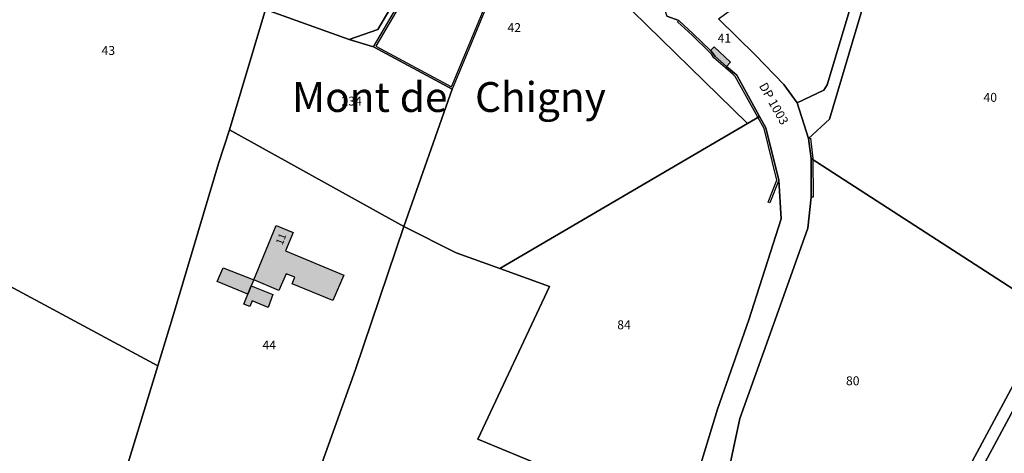
# Model space of a CAD drawing. Units: metres. Extents: x 525499 to 530006, y 149000 to 154003.
# Drawn here: x 526011 to 526341, y 152294 to 152439 of the extents above; entities that cross this region are included whole.
import ezdxf

# ---------------------------------------------------------------- set-up
doc = ezdxf.new("R2010")
doc.units = ezdxf.units.M
doc.header["$LTSCALE"] = 25
for name, color, linetype in [('vd_cad_tpr_adr_p', 7, 'Continuous'), ('vd_cad_tpr_baths_s', 250, 'Continuous'), ('vd_cad_tpr_baths_s_hatch', 253, 'Continuous'), ('vd_cad_tpr_batss_s', 250, 'Continuous'), ('vd_cad_tpr_batss_s_hatch', 254, 'Continuous'), ('vd_cad_tpr_csdur_s', 250, 'Continuous'), ('vd_cad_tpr_ldit_p', 7, 'Continuous'), ('vd_cad_tpr_odl_l_traitplein', 250, 'Continuous'), ('vd_cad_tpr_parv_s', 250, 'Continuous'), ('vd_cad_tpr_parx_p', 7, 'Continuous')]:
    doc.layers.add(name, color=color, linetype=linetype)
doc.styles.add('STYP23', font='swissl.ttf')
doc.styles.add('STYP24', font='swissli.ttf')

# ---------------------------------------------------------------- blocks, each defined once
blk = doc.blocks.new('CAD_2500_MorgesCommune_ACAD_1_FMEBLOCK84')
at = {"layer": 'vd_cad_tpr_csdur_s'}
for points in [[(181.92, -400.99), (134.59, -488.94)], [(133, -236.01), (112.21, -305.68), (111.07, -307.47), (102.13, -311.74), (97.6, -305.67), (88.11, -295.83), (75.7, -283.61)], [(78.61, -437.44), (82.9, -417.59), (93.62, -387.6), (105.65, -353.76), (106.81, -343.36), (106.8, -330.4), (105.95, -323.67), (112.93, -317.25), (136.37, -238.29), (160.12, -158.43), (163.69, -151.89), (166.58, -150.08), (179.23, -149.54), (207.36, -151.79), (235.72, -157.92), (266.67, -163.13), (268.62, -167.05), (268.46, -171.64), (233.38, -293.57), (230.19, -299.29), (229.68, -300.34), (228.19, -306.1), (187.32, -382.53), (131.2, -487.06)], [(58.42, -282.74), (62.38, -284.18), (67.28, -288.64), (73.06, -294.22), (74.31, -292.99), (79.78, -298.08), (78.43, -299.63), (81.04, -301.77), (81.84, -302.54), (89.49, -316.31), (91.57, -320.18), (95.91, -337.69), (96.77, -350.67), (85.93, -384.5), (75.37, -414.48), (69.07, -435.35)]]:
    blk.add_lwpolyline(points, dxfattribs=at)

msp = doc.modelspace()

# ---------------------------------------------------------------- hatches: boundary and pattern name
at = {"layer": 'vd_cad_tpr_baths_s_hatch'}
for points in [[(526242.59, 152428.72), (526243.84, 152429.95), (526249.31, 152424.86), (526247.96, 152423.31), (526244.15, 152426.68), (526243.38, 152427.85)], [(526089.45, 152351.83), (526097.01, 152370.09), (526102.62, 152367.71), (526100.15, 152361.62), (526119.66, 152353.41), (526116.02, 152344.92), (526102.37, 152350.48), (526103.24, 152352.76), (526100.38, 152353.89), (526097.92, 152348.26)], [(526089.45, 152351.83), (526088.64, 152349.85), (526087.48, 152347.07), (526077.22, 152351.25), (526079.21, 152355.92)]]:
    msp.add_hatch(color=256, dxfattribs=at).paths.add_polyline_path(points, flags=0)
at = {"layer": 'vd_cad_tpr_batss_s_hatch'}
msp.add_hatch(color=256, dxfattribs=at).paths.add_polyline_path([(526088.64, 152349.85), (526095.87, 152346.89), (526094.28, 152342.59), (526088.88, 152344.77), (526088.19, 152342.87), (526086.14, 152343.69), (526087.48, 152347.07)], flags=0)

# ---------------------------------------------------------------- linework, layer by layer
at = {"layer": 'vd_cad_tpr_baths_s'}
for points in [[(526242.59, 152428.72), (526243.84, 152429.95), (526249.31, 152424.86), (526247.96, 152423.31), (526244.15, 152426.68), (526243.38, 152427.85)], [(526089.45, 152351.83), (526097.01, 152370.09), (526102.62, 152367.71), (526100.15, 152361.62), (526119.66, 152353.41), (526116.02, 152344.92), (526102.37, 152350.48), (526103.24, 152352.76), (526100.38, 152353.89), (526097.92, 152348.26)], [(526089.45, 152351.83), (526088.64, 152349.85), (526087.48, 152347.07), (526077.22, 152351.25), (526079.21, 152355.92)]]:
    msp.add_lwpolyline(points, close=True, dxfattribs=at)
at = {"layer": 'vd_cad_tpr_batss_s'}
msp.add_lwpolyline([(526088.64, 152349.85), (526095.87, 152346.89), (526094.28, 152342.59), (526088.88, 152344.77), (526088.19, 152342.87), (526086.14, 152343.69), (526087.48, 152347.07)], close=True, dxfattribs=at)
at = {"layer": 'vd_cad_tpr_odl_l_traitplein'}
for points in [[(526168.29, 152445.32), (526161.59, 152429.17), (526155.96, 152415.72), (526129.66, 152429.94), (526146.59, 152458.92), (526149.64, 152457.13), (526151.51, 152460.23), (526151.94, 152459.98), (526149.81, 152456.45), (526146.77, 152458.24), (526130.4, 152430.22), (526155.75, 152416.51), (526161.13, 152429.37), (526167.82, 152445.51), (526168.29, 152445.32)], [(526262.48, 152377.68), (526261.92, 152377.9), (526264.81, 152385.29), (526260.54, 152402.54), (526258.49, 152406.34), (526250.89, 152420.03), (526250.17, 152420.72), (526247.57, 152422.86), (526243.69, 152426.28), (526242.9, 152427.48), (526242.16, 152428.3), (526236.4, 152433.86), (526231.51, 152438.31), (526231.91, 152438.76)], [(526231.91, 152438.76), (526236.81, 152434.3), (526242.59, 152428.72), (526243.38, 152427.85), (526244.15, 152426.68), (526247.96, 152423.31), (526250.57, 152421.17), (526251.37, 152420.4), (526259.02, 152406.63), (526261.1, 152402.76), (526265.44, 152385.25), (526262.48, 152377.68)], [(526275.48, 152399.27), (526276.07, 152399.34), (526276.93, 152392.57), (526276.94, 152379.58), (526276.34, 152379.58)], [(526276.34, 152379.58), (526276.33, 152392.54), (526275.48, 152399.27)]]:
    msp.add_lwpolyline(points, dxfattribs=at)
at = {"layer": 'vd_cad_tpr_parv_s'}
for points in [[(526300.73, 152235.88), (526356.85, 152340.41), (526397.72, 152416.84), (526399.21, 152422.6), (526399.72, 152423.65), (526402.91, 152429.37), (526437.99, 152551.3), (526438.15, 152555.89), (526436.2, 152559.81), (526448.59, 152558.69), (526447.7, 152558.07), (526443.52, 152555.21), (526434.28, 152523.07), (526417.63, 152465.38), (526405.58, 152424.14), (526404.5, 152420.46), (526407.29, 152418.87), (526396.62, 152399.22), (526382.08, 152372.15), (526368.14, 152346.38), (526354.23, 152320.19), (526351.45, 152321.95), (526304.12, 152234)], [(526305.9, 152484.65), (526282.46, 152405.69), (526275.48, 152399.27), (526271.66, 152411.2), (526280.6, 152415.47), (526281.74, 152417.26), (526302.53, 152486.93)], [(526238.6, 152287.59), (526244.9, 152308.46), (526255.46, 152338.44), (526266.3, 152372.27), (526265.44, 152385.25), (526261.1, 152402.76), (526259.02, 152406.63), (526251.37, 152420.4), (526250.57, 152421.17), (526247.96, 152423.31), (526249.31, 152424.86), (526243.84, 152429.95), (526242.59, 152428.72), (526236.81, 152434.3), (526231.91, 152438.76), (526227.95, 152440.2)], [(526245.23, 152439.33), (526257.64, 152427.11), (526267.13, 152417.27), (526271.66, 152411.2), (526275.48, 152399.27), (526276.33, 152392.54), (526276.34, 152379.58), (526275.18, 152369.18), (526263.15, 152335.34), (526252.43, 152305.35), (526248.14, 152285.5)], [(526103.37, 152265.36), (526123.6, 152321.84), (526139.8, 152369.74), (526157.28, 152360.89), (526171.91, 152355.62), (526188.55, 152349.58), (526164.58, 152298.49), (526187.26, 152289.01)], [(525975.17, 152367.13), (526057.29, 152323.06), (526046.48, 152287.64)]]:
    msp.add_lwpolyline(points, dxfattribs=at)
for points in [[(526271.66, 152411.2), (526267.13, 152417.27), (526257.64, 152427.11), (526245.23, 152439.33), (526265.52, 152453.99), (526228.24, 152506.23), (526227.52, 152505.77), (526226.32, 152507.52), (526225.48, 152508.66), (526224.05, 152510.82), (526224.27, 152511.22), (526247.45, 152527.5), (526256.87, 152517.89), (526284.15, 152499.35), (526302.53, 152486.93), (526281.74, 152417.26), (526280.6, 152415.47)], [(526171.91, 152355.62), (526157.28, 152360.89), (526139.8, 152369.74), (526155.96, 152415.72), (526129.66, 152429.94), (526121.48, 152432.35), (526131.08, 152435.77), (526147.81, 152464.27), (526122.84, 152504.63), (526123.42, 152508.15), (526132.45, 152513.55), (526141.05, 152518.84), (526147.45, 152522.06), (526162.01, 152495.14), (526184.456, 152478.157), (526187.65, 152475.74), (526183.11, 152469.04), (526190.15, 152464.23), (526211.55, 152446.82), (526255, 152404.3)], [(525975.17, 152367.13), (525979.79, 152388.98), (525988.8, 152416.48), (525998.16, 152439.06), (526006.38, 152455.08), (526019.32, 152467.38), (526032.43, 152476.9), (526052.27, 152486.98), (526071.8, 152494.45), (526108.27, 152504.02), (526123.42, 152508.15), (526122.84, 152504.63), (526147.81, 152464.27), (526131.08, 152435.77), (526121.48, 152432.35), (526093.38, 152442.48), (526081.295, 152402.107), (526077.67, 152390.84), (526062.22, 152339.13), (526057.29, 152323.06)], [(526259.02, 152406.63), (526255, 152404.3), (526211.55, 152446.82), (526190.15, 152464.23), (526183.11, 152469.04), (526187.65, 152475.74), (526184.456, 152478.157), (526192.897, 152490.63), (526208.21, 152503.57), (526210.56, 152496.95), (526213.27, 152478.49), (526218.49, 152462.53), (526221.56, 152455.23), (526224.54, 152447.98), (526226.67, 152443.97), (526227.95, 152440.2), (526231.91, 152438.76), (526236.81, 152434.3), (526242.59, 152428.72), (526243.38, 152427.85), (526244.15, 152426.68), (526247.96, 152423.31), (526250.57, 152421.17), (526251.37, 152420.4)], [(526356.85, 152340.41), (526276.33, 152392.54), (526275.48, 152399.27), (526282.46, 152405.69), (526305.9, 152484.65), (526366.68, 152445.34), (526399.72, 152423.65), (526399.21, 152422.6), (526397.72, 152416.84)], [(526139.8, 152369.74), (526081.295, 152402.107), (526093.38, 152442.48), (526121.48, 152432.35), (526129.66, 152429.94), (526155.96, 152415.72)], [(526247.96, 152423.31), (526244.15, 152426.68), (526243.38, 152427.85), (526242.59, 152428.72), (526243.84, 152429.95), (526249.31, 152424.86)], [(526227.64, 152270.94), (526225.56, 152271.97), (526187.26, 152289.01), (526164.58, 152298.49), (526188.55, 152349.58), (526171.91, 152355.62), (526255, 152404.3), (526259.02, 152406.63), (526261.1, 152402.76), (526265.44, 152385.25), (526266.3, 152372.27), (526255.46, 152338.44), (526244.9, 152308.46), (526238.6, 152287.59)], [(526139.8, 152369.74), (526123.6, 152321.84), (526103.37, 152265.36), (526046.48, 152287.64), (526057.29, 152323.06), (526062.22, 152339.13), (526077.67, 152390.84), (526081.295, 152402.107)], [(526290.1, 152229.96), (526254.03, 152269.02), (526249.24, 152277.11), (526248.14, 152285.5), (526252.43, 152305.35), (526263.15, 152335.34), (526275.18, 152369.18), (526276.34, 152379.58), (526276.33, 152392.54), (526356.85, 152340.41), (526300.73, 152235.88), (526296.13, 152231.48)], [(526343.71, 152174.1), (526311.23, 152207.29), (526301.75, 152217.45), (526301.01, 152226.05), (526304.12, 152234), (526351.45, 152321.95), (526354.23, 152320.19), (526392.97, 152295.17), (526386.8, 152273.52), (526367.07, 152220.79), (526349.09, 152177.37)]]:
    msp.add_lwpolyline(points, close=True, dxfattribs=at)

# ---------------------------------------------------------------- block references
at = {"layer": 'vd_cad_tpr_csdur_s'}
msp.add_blockref('CAD_2500_MorgesCommune_ACAD_1_FMEBLOCK84', (526169.53, 152722.936), dxfattribs=at)

# ---------------------------------------------------------------- texts
at = {"layer": 'vd_cad_tpr_adr_p', "insert": (526099.797, 152363.023), "char_height": 2.5, "width": 5, "attachment_point": 7, "rotation": 68.4, "style": 'STYP24'}
msp.add_mtext('11', dxfattribs=at)
at = {"layer": 'vd_cad_tpr_ldit_p', "char_height": 10, "attachment_point": 7, "style": 'STYP24'}
for s, insert, width in [('Mont', (526102.3, 152405), 40), ('de', (526138.39, 152405), 20), ('Chigny', (526163.64, 152405), 60)]:
    msp.add_mtext(s, dxfattribs=dict(at, insert=insert, width=width))
at = {"layer": 'vd_cad_tpr_parx_p', "char_height": 3, "attachment_point": 7, "style": 'STYP23'}
for s, insert, width in [('42', (526174.51, 152433.95), 6), ('41', (526244.96, 152430.42), 6), ('43', (526038.44, 152426.29), 6), ('40', (526334.08, 152410.56), 6), ('234', (526118.879, 152409.315), 9), ('84', (526211.32, 152334.34), 6), ('44', (526092.38, 152327.558), 6), ('80', (526287.99, 152315.57), 6)]:
    msp.add_mtext(s, dxfattribs=dict(at, insert=insert, width=width))
at = {"layer": 'vd_cad_tpr_parx_p', "insert": (526257.91, 152416.43), "char_height": 3, "width": 21, "attachment_point": 7, "rotation": 299.43, "style": 'STYP23'}
msp.add_mtext('DP 1003', dxfattribs=at)

doc.saveas('drawing.dxf')
